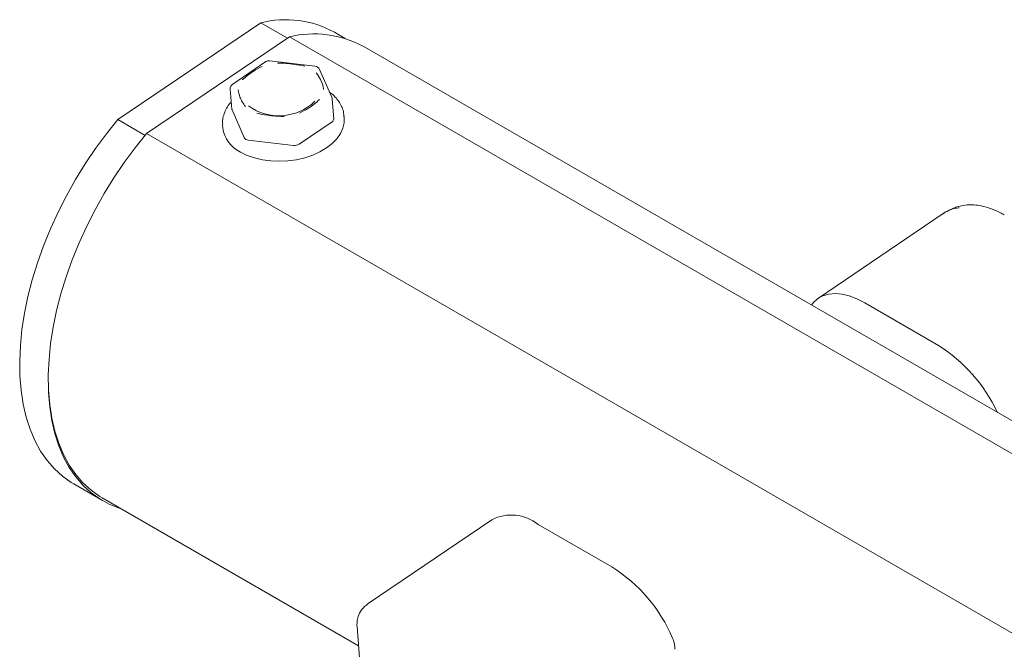
# Model space of a CAD drawing. Units: millimetres. Extents: x 50 to 2955, y 50 to 2050.
# Drawn here: x 947 to 1032, y 1849 to 1903 of the extents above; entities that cross this region are included whole.
import ezdxf

# ---------------------------------------------------------------- set-up
doc = ezdxf.new("R2010")
doc.units = ezdxf.units.MM
doc.header["$LTSCALE"] = 10
doc.linetypes.add('SLD-Solid', pattern=[0])

msp = doc.modelspace()

# ---------------------------------------------------------------- linework, layer by layer
at = {"color": 7, "linetype": 'SLD-Solid', "lineweight": 15}
for p, q in [((955.443943, 1894.362398), (967.767568, 1902.721715)), ((967.767568, 1902.721715), (970.066185, 1901.394751)), ((975.062865, 1901.366048), (974.132398, 1901.903194)), ((970.237911, 1901.511235), (957.914286, 1893.151918)), ((1088.388196, 1833.304527), (970.237911, 1901.511235)), ((1091.517613, 1834.353771), (976.602741, 1900.692715)), ((968.203625, 1899.363123), (965.356761, 1897.432048)), ((972.441601, 1898.982666), (968.543296, 1899.445843)), ((973.891851, 1896.292952), (972.840409, 1898.687203)), ((965.139002, 1896.978771), (965.274584, 1895.267487)), ((974.068071, 1894.420114), (973.932489, 1896.131398)), ((965.291225, 1895.202128), (966.342667, 1892.807877)), ((955.443943, 1894.362398), (957.792594, 1893.00655)), ((971.076323, 1892.245447), (973.923187, 1894.176521)), ((974.966556, 1894.480595), (974.948505, 1894.708424)), ((974.948505, 1894.708424), (974.953895, 1894.611138)), ((964.481306, 1893.879123), (964.475823, 1893.979435)), ((964.481306, 1893.879123), (964.499357, 1893.651294)), ((1059.248489, 1834.652928), (957.914286, 1893.151918)), ((966.69622, 1892.603775), (970.594526, 1892.140598)), ((1026.544303, 1886.191616), (1015.875153, 1878.954557)), ((1026.236941, 1874.88298), (1019.87298, 1878.556817)), ((951.634227, 1862.930996), (954.109101, 1861.502281)), ((954.104569, 1861.720516), (976.208598, 1848.960132)), ((987.698512, 1859.841879), (977.028805, 1852.604443)), ((991.696339, 1859.444139), (998.0603, 1855.770303)), ((976.075754, 1850.636852), (978.45912, 1820.554686))]:
    msp.add_line(p, q, dxfattribs=at)
at = {"color": 7, "linetype": 'SLD-Solid', "lineweight": 15, "flags": 128}
for points in [[(965.291225, 1895.202128), (965.278367, 1895.241688), (965.274584, 1895.267487)], [(951.634227, 1862.930996), (951.414383, 1863.062969), (950.659482, 1863.600938), (949.966441, 1864.234128), (949.338767, 1864.959335), (948.779636, 1865.772888), (948.291878, 1866.670671), (947.877962, 1867.64814), (947.539981, 1868.700348), (947.279646, 1869.821972), (947.098275, 1871.007334), (946.996786, 1872.250436), (946.975692, 1873.544987), (947.0351, 1874.884436), (947.174709, 1876.262005), (947.393813, 1877.670723), (947.691303, 1879.10346), (948.065673, 1880.552966), (948.515029, 1882.011905), (949.037097, 1883.472895), (949.629236, 1884.928542), (950.288447, 1886.371479), (951.011396, 1887.794405), (951.794424, 1889.190119), (952.633568, 1890.551557), (953.524582, 1891.87183), (954.462957, 1893.144257), (955.443943, 1894.362398)], [(974.966556, 1894.480595), (974.960329, 1894.089063), (974.85534, 1893.619297), (974.646074, 1893.158623), (974.336791, 1892.71642), (973.933787, 1892.301689), (973.445267, 1891.922873), (972.881174, 1891.587684), (972.252993, 1891.302945), (971.573512, 1891.074453), (970.856561, 1890.906859), (970.116738, 1890.803575), (969.369102, 1890.766704), (968.628872, 1890.796995), (967.911119, 1890.893833), (967.230453, 1891.055246), (966.600731, 1891.277948), (966.034772, 1891.557405)], [(957.914286, 1893.151918), (956.933299, 1891.933777), (955.994925, 1890.661351), (955.103911, 1889.341078), (954.264766, 1887.979639), (953.481739, 1886.583926), (952.75879, 1885.161), (952.099578, 1883.718062), (951.50744, 1882.262415), (950.985372, 1880.801425), (950.536015, 1879.342486), (950.161645, 1877.89298), (949.864155, 1876.460243), (949.645052, 1875.051526), (949.505442, 1873.673957), (949.446035, 1872.334507), (949.467129, 1871.039956), (949.568618, 1869.796854), (949.749989, 1868.611492), (950.010323, 1867.489869), (950.348304, 1866.43766), (950.762221, 1865.460191), (951.249979, 1864.562409), (951.809109, 1863.748855), (952.436784, 1863.023649), (953.129825, 1862.390458), (953.884725, 1861.852489), (954.104569, 1861.720516)], [(1015.28116, 1878.364139), (1015.453251, 1878.582661), (1015.828845, 1878.922272), (1016.269503, 1879.167406), (1016.768905, 1879.314547), (1017.31989, 1879.361586), (1017.914557, 1879.307848), (1018.544378, 1879.154103), (1019.200321, 1878.902557), (1019.87298, 1878.556817)], [(955.648977, 1860.828949), (955.569063, 1860.854372), (954.702197, 1861.194228), (953.889257, 1861.634254), (953.134356, 1862.172224), (952.441315, 1862.805414), (951.813641, 1863.530621), (951.25451, 1864.344174), (950.766752, 1865.241957), (950.352835, 1866.219426), (950.014854, 1867.271634), (949.75452, 1868.393257), (949.573149, 1869.578619), (949.47166, 1870.821721), (949.450747, 1871.48191)]]:
    msp.add_lwpolyline(points, dxfattribs=at)
at = {"color": 7, "linetype": 'SLD-Solid', "lineweight": 15}
for centre, radius, start, end in [((969.902256, 1894.165307), 8.818673, 61.33548989, 104.00842397), ((972.34093, 1892.708567), 9.050395, 61.90740808, 103.43650579), ((968.484303, 1898.949336), 0.5, 83.22416834, 124.14968791), ((972.382609, 1898.486159), 0.5, 23.70881094, 83.22416834), ((965.63744, 1897.018262), 0.5, 124.14968791, 184.5299981), ((969.335068, 1899.158901), 4.467979, 234.05971164, 313.97995823), ((973.434051, 1896.091907), 0.5, 4.5299981, 23.70881094), ((973.78321, 1894.424661), 0.284897, 299.42752462, 359.08556356), ((967.208234, 1894.027779), 2.734915, 187.91239437, 244.59162493), ((966.706799, 1893.030371), 0.426727, 211.42596382, 268.57941272), ((970.689065, 1892.865562), 0.731102, 262.57021819, 301.98456908), ((1018.92236, 1863.353089), 13.654358, 24.9650691, 57.60889217), ((989.389133, 1856.544249), 3.705747, 51.49358554, 117.14319831), ((990.78541, 1844.262406), 13.614541, 23.1351179, 57.70035557)]:
    msp.add_arc(centre, radius, start, end, dxfattribs=at)
for points, knots in [([(971.584007, 1898.966311), (971.581651, 1898.966872), (971.275876, 1899.03966), (970.532623, 1899.164205), (969.728184, 1899.239548), (969.248541, 1899.24677), (969.223855, 1899.247014), (969.221277, 1899.247039)], [0, 0, 0, 0, 0.0031652, 0.410880401, 0.969691353, 0.9968348, 1, 1, 1, 1]), ([(967.892787, 1898.957931), (967.890679, 1898.956885), (967.617032, 1898.821199), (967.171854, 1898.559356), (966.608145, 1898.166586), (966.309515, 1897.92056), (966.168822, 1897.788922), (966.167328, 1897.787523)], [0, 0, 0, 0, 0.003163308, 0.410634809, 0.702274091, 0.996836692, 1, 1, 1, 1]), ([(972.558881, 1898.403529), (972.559964, 1898.402104), (972.700575, 1898.217199), (972.985511, 1897.747814), (973.145248, 1897.266471), (973.193625, 1896.968781), (973.195903, 1896.953999), (973.196151, 1896.952393)], [0, 0, 0, 0, 0.003165216, 0.410882521, 0.970862403, 0.996834784, 1, 1, 1, 1]), ([(965.813712, 1896.935632), (965.813959, 1896.934026), (965.84609, 1896.725511), (965.940897, 1896.362049), (966.168133, 1895.885583), (966.347955, 1895.619926), (966.449899, 1895.48592), (966.450982, 1895.484496)], [0, 0, 0, 0, 0.0031633078, 0.4106348085, 0.7022740911, 0.9968366922, 1, 1, 1, 1]), ([(974.942499, 1894.59627), (974.942897, 1894.669392), (974.944159, 1894.901736), (974.842743, 1895.28463), (974.647988, 1895.73118), (974.357334, 1896.146326), (974.041423, 1896.484929), (973.794302, 1896.663769), (973.698586, 1896.733039)], [0, 0, 0, 0, 0.0892615019, 0.2836264955, 0.4778083042, 0.6740260555, 0.8737416587, 1, 1, 1, 1]), ([(965.225376, 1895.888577), (965.16683, 1895.824785), (964.978642, 1895.619737), (964.752328, 1895.237617), (964.559427, 1894.756125), (964.469963, 1894.336081), (964.482705, 1894.083441), (964.487179, 1893.994738)], [0, 0, 0, 0, 0.115104537, 0.369981951, 0.621075594, 0.866958549, 1, 1, 1, 1]), ([(972.842535, 1896.100502), (972.84104, 1896.099103), (972.701714, 1895.968683), (972.404404, 1895.708398), (971.841527, 1895.308367), (971.392837, 1895.066743), (971.119183, 1894.931139), (971.117075, 1894.930095)], [0, 0, 0, 0, 0.003163308, 0.294842387, 0.589365111, 0.996836692, 1, 1, 1, 1]), ([(967.425855, 1894.921714), (967.428211, 1894.921152), (967.733993, 1894.848285), (968.479738, 1894.692274), (969.281833, 1894.646528), (969.761322, 1894.641249), (969.786007, 1894.641011), (969.788585, 1894.640986)], [0, 0, 0, 0, 0.0031652, 0.410880401, 0.969691353, 0.9968348, 1, 1, 1, 1]), ([(1028.698681, 1887.00121), (1028.498854, 1886.976816), (1028.10917, 1886.929246), (1027.368539, 1886.688193), (1026.869868, 1886.387692), (1026.54563, 1886.192305)], [0, 0, 0, 0, 0.269092167, 0.524760149, 1, 1, 1, 1]), ([(1026.54653, 1886.188438), (1026.557826, 1886.196715), (1026.580492, 1886.213322), (1026.767347, 1886.351725), (1027.108588, 1886.522932), (1027.58698, 1886.708587), (1027.884571, 1886.744604), (1028.029055, 1886.762091)], [0, 0, 0, 0, 0.023171268, 0.046492225, 0.383706333, 0.700780879, 1, 1, 1, 1]), ([(1031.914604, 1886.139364), (1031.789224, 1886.209103), (1031.428978, 1886.409477), (1030.821267, 1886.674658), (1030.121751, 1886.888712), (1029.454698, 1887.000315), (1028.997149, 1887.017497), (1028.756706, 1887.004774), (1028.721343, 1887.002903)], [0, 0, 0, 0, 0.121673117, 0.349593378, 0.578526942, 0.777229354, 0.967236444, 1, 1, 1, 1]), ([(977.036442, 1852.609318), (976.82949, 1852.436776), (976.455875, 1852.12528), (976.178762, 1851.551959), (976.065069, 1851.069158), (976.072387, 1850.769266), (976.075573, 1850.638685)], [0, 0, 0, 0, 0.341800943, 0.617063744, 0.833259127, 1, 1, 1, 1]), ([(1003.502347, 1848.663865), (1003.497335, 1848.786981), (1003.487158, 1849.037012), (1003.409543, 1849.354371), (1003.334099, 1849.540124), (1003.305081, 1849.61157)], [0, 0, 0, 0, 0.373809445, 0.759151031, 1, 1, 1, 1])]:
    msp.add_open_spline(points, degree=3, knots=knots, dxfattribs=at)

doc.saveas('drawing.dxf')
